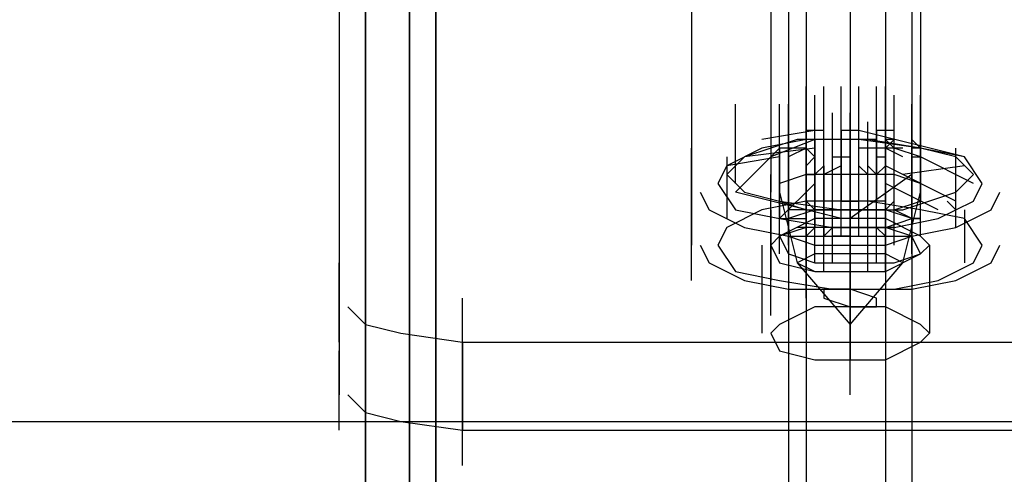
# Model space of a CAD drawing. Units: millimetres. Extents: x -537 to 1804, y 0 to 1570.
# Drawn here: x 1512 to 1553, y 999 to 1018 of the extents above; entities that cross this region are included whole.
import ezdxf

# ---------------------------------------------------------------- set-up
doc = ezdxf.new("R2010")
doc.units = ezdxf.units.MM
doc.header["$LTSCALE"] = 700
doc.layers.add('HAGS-PLAN', color=2, linetype='Continuous')

msp = doc.modelspace()

# ---------------------------------------------------------------- linework, layer by layer
at = {"layer": 'HAGS-PLAN'}
for p, q in [((1529.075, 1089.092), (1529.075, 955.964)), ((1529.075, 955.964), (1529.075, 1089.092)), ((1529.075, 954.11), (1529.075, 1087.238)), ((1529.075, 954.11), (1529.075, 1087.238)), ((1526.109, 953.369), (1526.109, 1086.125)), ((1526.109, 953.369), (1526.109, 1086.125)), ((1527.963, 953.369), (1527.963, 1086.125)), ((1527.963, 953.369), (1527.963, 1086.125)), ((1526.109, 939.648), (1526.109, 1067.955)), ((1526.109, 1067.955), (1526.109, 939.648)), ((1527.963, 939.648), (1527.963, 1067.955)), ((1527.963, 1067.955), (1527.963, 939.648)), ((1529.075, 1066.842), (1529.075, 939.648)), ((1529.075, 1066.842), (1529.075, 939.648)), ((1529.075, 937.794), (1529.075, 1064.988)), ((1529.075, 1064.988), (1529.075, 937.794)), ((1524.996, 1064.246), (1524.996, 1005.655)), ((1524.996, 1060.538), (1524.996, 1001.947)), ((1546.504, 1044.592), (1546.504, 1011.589)), ((1546.504, 1044.592), (1546.504, 1011.589)), ((1546.504, 1044.592), (1546.504, 1011.589)), ((1543.167, 1043.851), (1543.167, 1010.476)), ((1549.471, 1043.851), (1549.471, 1010.476)), ((1546.504, 1042.738), (1546.504, 1009.735)), ((1546.504, 1042.738), (1546.504, 1009.735)), ((1546.504, 1042.738), (1546.504, 1009.735)), ((1539.829, 1028.276), (1539.829, 1010.476)), ((1539.829, 1026.422), (1539.829, 1008.251)), ((1547.988, 1026.422), (1547.988, 993.047)), ((1547.988, 1026.422), (1547.988, 993.047)), ((1547.988, 1026.422), (1547.988, 993.047)), ((1543.908, 1026.051), (1543.908, 993.047)), ((1544.65, 1024.938), (1544.65, 991.564)), ((1544.65, 1024.938), (1544.65, 991.564)), ((1544.65, 1024.938), (1544.65, 991.564)), ((1549.1, 1024.938), (1549.1, 991.935)), ((1544.65, 1011.589), (1544.65, 1014.926)), ((1545.392, 1011.589), (1545.392, 1014.926)), ((1545.392, 1011.589), (1545.392, 1014.926)), ((1546.133, 1011.589), (1546.133, 1014.926)), ((1546.875, 1011.589), (1546.875, 1014.926)), ((1547.617, 1011.589), (1547.617, 1014.926)), ((1547.988, 1011.589), (1547.988, 1014.926)), ((1544.65, 1011.218), (1544.65, 1014.555)), ((1545.021, 1011.218), (1545.021, 1014.555)), ((1545.021, 1011.218), (1545.021, 1014.555)), ((1547.988, 1011.218), (1547.988, 1014.555)), ((1548.358, 1011.218), (1548.358, 1014.555)), ((1548.358, 1011.218), (1548.358, 1014.555)), ((1549.471, 1011.218), (1549.471, 1014.555)), ((1541.684, 1010.847), (1541.684, 1014.184)), ((1543.538, 1010.847), (1543.538, 1014.184)), ((1543.908, 1010.847), (1543.908, 1014.184)), ((1544.65, 1010.847), (1544.65, 1014.184)), ((1544.65, 1010.847), (1544.65, 1014.184)), ((1549.1, 1010.847), (1549.1, 1014.184)), ((1549.1, 1010.847), (1549.1, 1014.184)), ((1549.471, 1010.847), (1549.471, 1014.184)), ((1545.021, 1010.476), (1545.021, 1013.814)), ((1545.763, 1010.476), (1545.763, 1013.814)), ((1546.504, 1010.476), (1546.504, 1013.814)), ((1547.617, 1010.476), (1547.617, 1013.814)), ((1547.988, 1010.476), (1547.988, 1013.814)), ((1547.988, 1010.476), (1547.988, 1013.814)), ((1549.1, 1010.476), (1549.1, 1013.814)), ((1549.1, 1010.476), (1549.1, 1013.814)), ((1544.65, 1010.105), (1544.65, 1013.443)), ((1544.65, 1010.105), (1544.65, 1013.443)), ((1545.392, 1010.105), (1545.392, 1013.443)), ((1546.504, 1010.105), (1546.504, 1013.443)), ((1546.504, 1010.105), (1546.504, 1013.443)), ((1547.246, 1010.105), (1547.246, 1013.443)), ((1547.988, 1010.105), (1547.988, 1013.443)), ((1545.021, 1013.072), (1542.796, 1012.701)), ((1545.021, 1013.072), (1544.65, 1013.072)), ((1544.65, 1013.072), (1544.65, 1010.105)), ((1545.392, 1013.072), (1545.021, 1013.072)), ((1545.021, 1010.105), (1545.021, 1013.072)), ((1545.392, 1010.105), (1545.392, 1013.072)), ((1545.392, 1010.105), (1545.392, 1013.072)), ((1545.392, 1010.105), (1545.392, 1013.072)), ((1546.504, 1013.072), (1546.133, 1013.072)), ((1546.133, 1013.072), (1546.133, 1010.105)), ((1546.504, 1013.072), (1546.133, 1013.072)), ((1546.133, 1010.105), (1546.133, 1013.072)), ((1546.875, 1013.072), (1546.504, 1013.072)), ((1546.875, 1010.105), (1546.875, 1013.072)), ((1551.325, 1011.959), (1546.875, 1013.072)), ((1547.988, 1013.072), (1547.617, 1013.072)), ((1547.617, 1013.072), (1547.617, 1010.105)), ((1547.988, 1010.105), (1547.988, 1013.072)), ((1548.358, 1013.072), (1547.988, 1013.072)), ((1547.988, 1010.105), (1547.988, 1013.072)), ((1547.988, 1010.105), (1547.988, 1013.072)), ((1548.358, 1012.701), (1548.358, 1013.072)), ((1548.358, 1010.105), (1548.358, 1013.072)), ((1539.829, 1008.993), (1539.829, 1012.33)), ((1542.796, 1012.33), (1541.313, 1011.589)), ((1542.796, 1012.33), (1541.313, 1011.589)), ((1543.538, 1012.33), (1541.684, 1010.476)), ((1544.279, 1012.701), (1542.054, 1011.959)), ((1545.021, 1012.33), (1542.054, 1011.959)), ((1544.65, 1012.701), (1542.796, 1012.33)), ((1544.65, 1012.701), (1542.796, 1012.33)), ((1545.021, 1012.701), (1543.167, 1011.959)), ((1544.65, 1012.33), (1543.538, 1012.33)), ((1543.908, 1012.33), (1543.538, 1012.33)), ((1543.538, 1012.33), (1543.538, 1009.364)), ((1543.538, 1009.364), (1543.538, 1012.33)), ((1543.538, 1012.33), (1543.538, 1009.364)), ((1543.538, 1009.364), (1543.538, 1012.33)), ((1544.65, 1012.33), (1543.908, 1011.959)), ((1543.908, 1009.735), (1543.908, 1012.33)), ((1546.875, 1012.701), (1544.279, 1012.701)), ((1545.021, 1012.701), (1544.65, 1012.701)), ((1547.246, 1012.701), (1544.65, 1012.701)), ((1544.65, 1012.701), (1544.65, 1009.735)), ((1547.246, 1012.701), (1544.65, 1012.701)), ((1544.65, 1009.364), (1544.65, 1012.33)), ((1544.65, 1012.33), (1545.021, 1011.959)), ((1544.65, 1009.364), (1544.65, 1012.33)), ((1544.65, 1009.364), (1544.65, 1012.33)), ((1545.021, 1012.33), (1545.021, 1012.701)), ((1545.021, 1009.735), (1545.021, 1012.701)), ((1545.021, 1009.735), (1545.021, 1012.701)), ((1545.021, 1012.701), (1545.021, 1009.735)), ((1546.133, 1012.701), (1545.763, 1012.701)), ((1547.617, 1012.701), (1546.875, 1012.701)), ((1549.471, 1012.33), (1546.875, 1012.701)), ((1548.729, 1012.33), (1546.875, 1012.33)), ((1549.471, 1012.33), (1547.246, 1012.701)), ((1549.471, 1012.33), (1547.246, 1012.701)), ((1548.358, 1012.701), (1547.988, 1012.701)), ((1548.358, 1012.701), (1547.988, 1012.33)), ((1547.988, 1012.701), (1547.988, 1009.735)), ((1548.358, 1012.33), (1547.988, 1012.701)), ((1547.988, 1009.735), (1547.988, 1012.701)), ((1547.988, 1012.701), (1547.988, 1009.735)), ((1548.729, 1011.959), (1547.988, 1012.33)), ((1548.358, 1009.735), (1548.358, 1012.701)), ((1548.358, 1010.105), (1548.358, 1012.701)), ((1549.471, 1011.959), (1548.358, 1012.33)), ((1549.471, 1012.33), (1549.1, 1012.701)), ((1549.471, 1012.33), (1549.1, 1012.701)), ((1549.471, 1012.33), (1549.1, 1012.701)), ((1549.1, 1009.364), (1549.1, 1012.33)), ((1549.471, 1012.33), (1549.1, 1012.33)), ((1549.1, 1012.33), (1549.1, 1009.364)), ((1549.1, 1009.364), (1549.1, 1012.33)), ((1550.954, 1011.959), (1549.471, 1012.33)), ((1551.325, 1011.959), (1549.471, 1012.33)), ((1549.471, 1012.33), (1549.471, 1010.105)), ((1549.471, 1011.959), (1549.471, 1012.33)), ((1551.325, 1011.959), (1549.471, 1012.33)), ((1549.471, 1012.33), (1549.471, 1010.105)), ((1549.471, 1012.33), (1549.471, 1010.105)), ((1550.954, 1008.993), (1550.954, 1012.33)), ((1542.054, 1011.959), (1541.313, 1011.218)), ((1543.538, 1011.959), (1541.313, 1011.589)), ((1541.313, 1011.959), (1541.313, 1009.364)), ((1542.054, 1011.959), (1541.684, 1011.589)), ((1543.538, 1008.622), (1543.538, 1011.959)), ((1545.021, 1011.959), (1544.65, 1011.589)), ((1544.65, 1008.622), (1544.65, 1011.959)), ((1545.021, 1011.959), (1545.021, 1008.993)), ((1545.021, 1008.993), (1545.021, 1011.959)), ((1545.392, 1008.622), (1545.392, 1011.959)), ((1545.763, 1011.959), (1546.133, 1011.959)), ((1545.763, 1008.993), (1545.763, 1011.959)), ((1546.133, 1011.959), (1546.504, 1011.959)), ((1546.133, 1008.622), (1546.133, 1011.959)), ((1546.504, 1008.993), (1546.504, 1011.959)), ((1546.504, 1011.959), (1546.504, 1011.589)), ((1546.504, 1008.993), (1546.504, 1011.959)), ((1546.875, 1008.622), (1546.875, 1011.959)), ((1547.617, 1011.959), (1547.988, 1011.959)), ((1547.617, 1008.993), (1547.617, 1011.959)), ((1547.617, 1008.993), (1547.617, 1011.959)), ((1547.617, 1008.622), (1547.617, 1011.959)), ((1547.988, 1011.589), (1547.988, 1011.959)), ((1547.988, 1011.959), (1547.988, 1008.993)), ((1547.988, 1008.993), (1547.988, 1011.959)), ((1547.988, 1008.622), (1547.988, 1011.959)), ((1548.358, 1008.622), (1548.358, 1011.959)), ((1549.1, 1011.959), (1549.471, 1011.959)), ((1549.1, 1009.364), (1549.1, 1011.959)), ((1549.1, 1009.364), (1549.1, 1011.959)), ((1549.471, 1009.364), (1549.471, 1011.959)), ((1551.696, 1010.847), (1549.471, 1011.959)), ((1549.471, 1008.622), (1549.471, 1011.959)), ((1551.696, 1011.218), (1550.954, 1011.959)), ((1552.067, 1010.847), (1551.325, 1011.959)), ((1552.067, 1010.847), (1551.325, 1011.959)), ((1541.313, 1011.589), (1540.942, 1010.847)), ((1541.313, 1011.589), (1540.942, 1010.847)), ((1543.908, 1008.251), (1543.908, 1011.589)), ((1544.65, 1011.589), (1544.65, 1011.218)), ((1544.65, 1008.622), (1544.65, 1011.589)), ((1544.65, 1008.251), (1544.65, 1011.589)), ((1545.021, 1011.218), (1545.392, 1011.589)), ((1545.021, 1008.251), (1545.021, 1011.589)), ((1546.133, 1011.589), (1545.392, 1011.218)), ((1545.392, 1011.589), (1545.392, 1008.622)), ((1546.504, 1008.251), (1546.504, 1011.589)), ((1546.504, 1008.251), (1546.504, 1011.589)), ((1546.504, 1008.251), (1546.504, 1011.589)), ((1546.504, 1008.251), (1546.504, 1011.589)), ((1546.504, 1008.251), (1546.504, 1011.589)), ((1546.504, 1011.589), (1546.504, 1008.622)), ((1546.504, 1008.622), (1546.504, 1011.589)), ((1547.246, 1011.218), (1546.875, 1011.589)), ((1547.246, 1011.589), (1547.617, 1011.218)), ((1547.246, 1008.622), (1547.246, 1011.589)), ((1547.617, 1011.218), (1547.988, 1011.589)), ((1550.954, 1010.105), (1547.988, 1011.589)), ((1547.988, 1011.589), (1547.988, 1008.622)), ((1547.988, 1008.251), (1547.988, 1011.589)), ((1548.358, 1008.251), (1548.358, 1011.589)), ((1551.325, 1011.589), (1548.729, 1011.218)), ((1541.313, 1011.218), (1542.054, 1010.476)), ((1543.167, 1007.88), (1543.167, 1011.218)), ((1544.65, 1011.218), (1543.538, 1010.847)), ((1543.538, 1007.88), (1543.538, 1011.218)), ((1546.504, 1011.218), (1544.65, 1011.218)), ((1544.65, 1011.218), (1545.021, 1011.218)), ((1544.65, 1008.622), (1544.65, 1011.218)), ((1544.65, 1007.88), (1544.65, 1011.218)), ((1548.358, 1011.218), (1546.504, 1011.218)), ((1549.1, 1011.218), (1546.504, 1009.364)), ((1547.246, 1008.622), (1547.246, 1011.218)), ((1547.988, 1008.622), (1547.988, 1011.218)), ((1547.988, 1007.88), (1547.988, 1011.218)), ((1549.471, 1010.847), (1548.358, 1011.218)), ((1549.1, 1007.88), (1549.1, 1011.218)), ((1549.1, 1007.88), (1549.1, 1011.218)), ((1550.954, 1010.476), (1551.696, 1011.218)), ((1540.942, 1010.847), (1541.684, 1009.735)), ((1540.942, 1010.847), (1541.684, 1009.735)), ((1543.538, 1010.847), (1543.538, 1010.105)), ((1545.021, 1010.847), (1543.538, 1009.364)), ((1545.021, 1007.51), (1545.021, 1010.847)), ((1545.763, 1007.51), (1545.763, 1010.847)), ((1546.504, 1007.51), (1546.504, 1010.847)), ((1547.617, 1007.51), (1547.617, 1010.847)), ((1550.213, 1009.735), (1547.988, 1010.847)), ((1547.988, 1007.51), (1547.988, 1010.847)), ((1549.471, 1010.105), (1549.471, 1010.847)), ((1551.696, 1010.105), (1552.067, 1010.847)), ((1551.696, 1010.105), (1552.067, 1010.847)), ((1539.829, 1008.251), (1539.829, 1010.476)), ((1539.829, 1008.251), (1539.829, 1010.476)), ((1540.2, 1010.476), (1540.571, 1009.735)), ((1546.133, 1009.364), (1541.684, 1010.476)), ((1542.054, 1010.476), (1543.538, 1010.105)), ((1543.538, 1010.476), (1544.279, 1007.51)), ((1544.65, 1007.139), (1544.65, 1010.476)), ((1545.392, 1007.139), (1545.392, 1010.476)), ((1546.504, 1007.139), (1546.504, 1010.476)), ((1547.246, 1007.139), (1547.246, 1010.476)), ((1547.988, 1007.139), (1547.988, 1010.476)), ((1548.729, 1007.51), (1549.471, 1010.476)), ((1548.729, 1009.735), (1550.954, 1010.476)), ((1552.438, 1009.735), (1552.808, 1010.476)), ((1539.829, 1006.768), (1539.829, 1010.105)), ((1544.65, 1010.105), (1542.796, 1009.735)), ((1543.538, 1010.105), (1544.65, 1009.735)), ((1543.538, 1010.105), (1546.133, 1009.735)), ((1547.246, 1010.105), (1544.65, 1010.105)), ((1544.65, 1010.105), (1545.021, 1009.735)), ((1545.763, 1010.105), (1545.021, 1010.105)), ((1546.133, 1010.105), (1545.392, 1010.105)), ((1545.763, 1010.105), (1545.763, 1010.105)), ((1546.133, 1010.105), (1546.875, 1010.105)), ((1547.617, 1010.105), (1546.875, 1010.105)), ((1549.471, 1009.735), (1547.246, 1010.105)), ((1547.988, 1010.105), (1547.246, 1010.105)), ((1547.988, 1010.105), (1547.988, 1010.105)), ((1547.988, 1009.735), (1548.358, 1010.105)), ((1548.358, 1009.735), (1549.471, 1010.105)), ((1550.213, 1009.364), (1551.696, 1010.105)), ((1550.213, 1009.364), (1551.696, 1010.105)), ((1550.954, 1009.735), (1550.583, 1010.105)), ((1540.571, 1009.735), (1542.054, 1008.993)), ((1542.796, 1009.735), (1541.313, 1008.993)), ((1541.684, 1009.735), (1543.538, 1009.364)), ((1541.684, 1009.735), (1543.538, 1009.364)), ((1543.167, 1009.735), (1543.167, 1009.364)), ((1543.167, 1009.735), (1543.167, 1009.364)), ((1543.167, 1009.735), (1543.167, 1009.364)), ((1545.021, 1009.735), (1543.908, 1009.364)), ((1544.65, 1009.735), (1543.908, 1009.735)), ((1544.65, 1009.735), (1546.504, 1009.735)), ((1544.65, 1009.735), (1545.021, 1009.735)), ((1546.504, 1009.735), (1545.021, 1009.735)), ((1546.133, 1009.735), (1548.729, 1009.735)), ((1546.504, 1009.735), (1546.504, 1005.655)), ((1546.504, 1009.735), (1546.504, 1005.655)), ((1546.504, 1009.735), (1546.504, 1005.655)), ((1546.504, 1009.735), (1546.504, 1006.768)), ((1546.504, 1009.735), (1548.358, 1009.735)), ((1546.504, 1009.735), (1546.504, 1006.768)), ((1546.504, 1009.735), (1546.504, 1006.768)), ((1547.988, 1009.735), (1546.504, 1009.735)), ((1549.1, 1009.364), (1547.988, 1009.735)), ((1547.988, 1009.735), (1548.358, 1009.735)), ((1549.1, 1009.364), (1548.358, 1009.735)), ((1551.325, 1009.364), (1549.471, 1009.735)), ((1550.954, 1008.993), (1552.438, 1009.735)), ((1551.325, 1009.735), (1551.325, 1007.51)), ((1543.167, 1009.364), (1543.167, 1006.768)), ((1543.167, 1009.364), (1543.167, 1006.768)), ((1543.167, 1009.364), (1543.167, 1006.768)), ((1545.021, 1009.364), (1543.538, 1008.622)), ((1543.538, 1009.364), (1545.763, 1008.993)), ((1543.538, 1009.364), (1544.65, 1009.364)), ((1543.538, 1009.364), (1545.763, 1008.993)), ((1543.908, 1009.364), (1543.908, 1008.622)), ((1543.908, 1009.364), (1543.908, 1009.364)), ((1544.65, 1006.026), (1544.65, 1009.364)), ((1546.504, 1009.364), (1545.021, 1009.364)), ((1547.988, 1009.364), (1546.504, 1009.364)), ((1549.471, 1008.622), (1547.988, 1009.364)), ((1547.988, 1009.364), (1547.988, 975.989)), ((1547.988, 1008.993), (1549.1, 1009.364)), ((1547.988, 1009.364), (1547.988, 975.989)), ((1547.988, 1009.364), (1547.988, 975.989)), ((1548.358, 1008.993), (1550.213, 1009.364)), ((1548.358, 1008.993), (1550.213, 1009.364)), ((1549.1, 1008.622), (1549.1, 1009.364)), ((1549.1, 1009.364), (1549.471, 1009.364)), ((1549.471, 1009.364), (1549.1, 1009.364)), ((1552.067, 1008.251), (1551.325, 1009.364)), ((1541.313, 1008.993), (1540.942, 1008.251)), ((1542.054, 1008.993), (1543.908, 1008.622)), ((1543.538, 1008.622), (1543.167, 1008.251)), ((1543.167, 1005.285), (1543.167, 1008.622)), ((1544.65, 1008.993), (1543.538, 1008.622)), ((1543.538, 1008.622), (1543.908, 1007.88)), ((1543.908, 1008.993), (1543.908, 975.618)), ((1543.908, 1008.622), (1546.504, 1008.622)), ((1543.908, 1008.622), (1545.021, 1008.251)), ((1544.65, 1008.993), (1544.279, 1008.993)), ((1546.504, 1008.993), (1544.65, 1008.993)), ((1544.65, 1008.993), (1544.65, 1008.993)), ((1545.021, 1008.993), (1544.65, 1008.622)), ((1544.65, 1008.622), (1545.392, 1008.622)), ((1545.392, 1008.622), (1545.763, 1008.993)), ((1545.763, 1008.993), (1548.358, 1008.993)), ((1545.763, 1008.993), (1548.358, 1008.993)), ((1546.504, 1008.622), (1545.763, 1008.622)), ((1546.504, 1005.655), (1546.504, 1008.993)), ((1547.988, 1008.993), (1546.504, 1008.993)), ((1546.504, 1008.622), (1549.1, 1008.622)), ((1546.504, 1008.622), (1546.504, 1008.622)), ((1546.504, 1008.622), (1547.246, 1008.622)), ((1547.246, 1008.622), (1547.988, 1008.622)), ((1547.988, 1008.622), (1547.617, 1008.993)), ((1549.1, 1008.622), (1547.988, 1008.993)), ((1548.358, 1008.993), (1547.988, 1008.993)), ((1547.988, 1008.251), (1549.1, 1008.622)), ((1549.1, 1008.622), (1550.954, 1008.993)), ((1549.471, 1007.88), (1549.1, 1008.622)), ((1549.842, 1008.251), (1549.471, 1008.622)), ((1540.2, 1008.251), (1540.571, 1007.51)), ((1540.942, 1008.251), (1541.684, 1007.139)), ((1542.796, 1008.251), (1542.796, 1004.543)), ((1543.167, 1008.251), (1543.538, 1007.51)), ((1545.021, 1008.251), (1546.504, 1008.251)), ((1546.504, 1006.397), (1546.504, 1008.251)), ((1546.504, 1005.285), (1546.504, 1008.251)), ((1546.504, 1005.285), (1546.504, 1008.251)), ((1546.504, 1005.285), (1546.504, 1008.251)), ((1546.504, 1008.251), (1547.988, 1008.251)), ((1549.471, 1007.88), (1549.842, 1008.251)), ((1549.842, 1008.251), (1549.842, 1004.543)), ((1551.696, 1007.51), (1552.067, 1008.251)), ((1552.438, 1007.51), (1552.808, 1008.251)), ((1543.908, 1007.88), (1545.021, 1007.51)), ((1545.021, 1007.88), (1544.279, 1007.51)), ((1546.504, 1007.88), (1545.021, 1007.88)), ((1547.988, 1007.88), (1546.504, 1007.88)), ((1547.988, 1007.139), (1549.471, 1007.88)), ((1548.729, 1007.51), (1547.988, 1007.88)), ((1548.358, 1007.51), (1549.471, 1007.88)), ((1549.1, 1007.88), (1549.1, 974.506)), ((1524.996, 1004.172), (1524.996, 1007.51)), ((1540.571, 1007.51), (1542.054, 1006.768)), ((1543.538, 1007.51), (1545.021, 1007.139)), ((1544.279, 1007.51), (1546.504, 1004.914)), ((1544.279, 1007.51), (1545.021, 1007.139)), ((1544.65, 1007.51), (1544.65, 974.506)), ((1544.65, 1007.51), (1544.65, 974.506)), ((1544.65, 1007.51), (1544.65, 974.506)), ((1545.021, 1007.51), (1546.504, 1007.51)), ((1546.504, 1004.172), (1546.504, 1007.51)), ((1546.504, 1004.914), (1548.729, 1007.51)), ((1546.504, 1007.51), (1548.358, 1007.51)), ((1547.988, 1007.139), (1548.729, 1007.51)), ((1550.213, 1006.768), (1551.696, 1007.51)), ((1550.954, 1006.768), (1552.438, 1007.51)), ((1541.684, 1007.139), (1543.538, 1006.768)), ((1545.021, 1007.139), (1546.504, 1007.139)), ((1545.021, 1007.139), (1546.504, 1007.139)), ((1546.504, 1007.139), (1546.504, 1003.43)), ((1546.504, 1007.139), (1547.988, 1007.139)), ((1546.504, 1007.139), (1546.504, 1003.43)), ((1546.504, 1007.139), (1546.504, 1003.43)), ((1546.504, 1007.139), (1547.988, 1007.139)), ((1542.054, 1006.768), (1543.908, 1006.397)), ((1543.538, 1006.768), (1545.763, 1006.397)), ((1546.504, 1006.768), (1546.504, 1005.285)), ((1546.504, 1006.768), (1546.504, 1005.285)), ((1546.504, 1006.768), (1546.504, 1005.285)), ((1546.504, 1003.43), (1546.504, 1006.768)), ((1548.358, 1006.397), (1550.213, 1006.768)), ((1549.1, 1006.397), (1550.954, 1006.768)), ((1543.908, 1006.397), (1546.504, 1006.397)), ((1546.504, 1006.397), (1545.392, 1006.397)), ((1545.392, 1006.397), (1545.392, 1006.026)), ((1545.763, 1006.397), (1548.358, 1006.397)), ((1546.504, 1006.397), (1549.1, 1006.397)), ((1547.617, 1006.026), (1546.504, 1006.397)), ((1530.188, 1002.689), (1530.188, 1006.026)), ((1545.392, 1006.026), (1546.504, 1005.655)), ((1547.617, 1005.655), (1547.617, 1006.026)), ((1524.996, 1005.655), (1524.996, 1001.947)), ((1524.996, 1005.655), (1524.996, 1001.947)), ((1525.367, 1005.655), (1526.109, 1004.914)), ((1545.021, 1005.655), (1543.538, 1004.914)), ((1546.504, 1005.655), (1545.021, 1005.655)), ((1547.988, 1005.655), (1546.504, 1005.655)), ((1546.504, 1005.655), (1547.617, 1005.655)), ((1546.504, 1001.947), (1546.504, 1005.285)), ((1549.471, 1004.914), (1547.988, 1005.655)), ((1526.109, 1004.914), (1527.592, 1004.543)), ((1543.538, 1004.914), (1543.167, 1004.543)), ((1549.842, 1004.543), (1549.471, 1004.914)), ((1527.592, 1004.543), (1530.188, 1004.172)), ((1543.167, 1004.543), (1543.538, 1003.801)), ((1549.471, 1004.172), (1549.842, 1004.543)), ((1530.188, 1000.464), (1530.188, 1004.172)), ((1530.188, 1004.172), (1562.821, 1004.172)), ((1530.188, 1004.172), (1530.188, 1000.464)), ((1547.988, 1003.43), (1549.471, 1004.172)), ((1524.996, 1000.464), (1524.996, 1003.801)), ((1543.538, 1003.801), (1545.021, 1003.43)), ((1545.021, 1003.43), (1546.504, 1003.43)), ((1546.504, 1003.43), (1547.988, 1003.43)), ((1530.188, 998.981), (1530.188, 1002.318)), ((1525.367, 1001.947), (1526.109, 1001.205)), ((1526.109, 1001.205), (1527.592, 1000.835)), ((12.388, 1000.835), (1796.072, 1000.835)), ((12.388, 1000.835), (1796.072, 1000.835)), ((1527.592, 1000.835), (1530.188, 1000.464)), ((1530.188, 1000.464), (1562.821, 1000.464))]:
    msp.add_line(p, q, dxfattribs=at)

doc.saveas('drawing.dxf')
